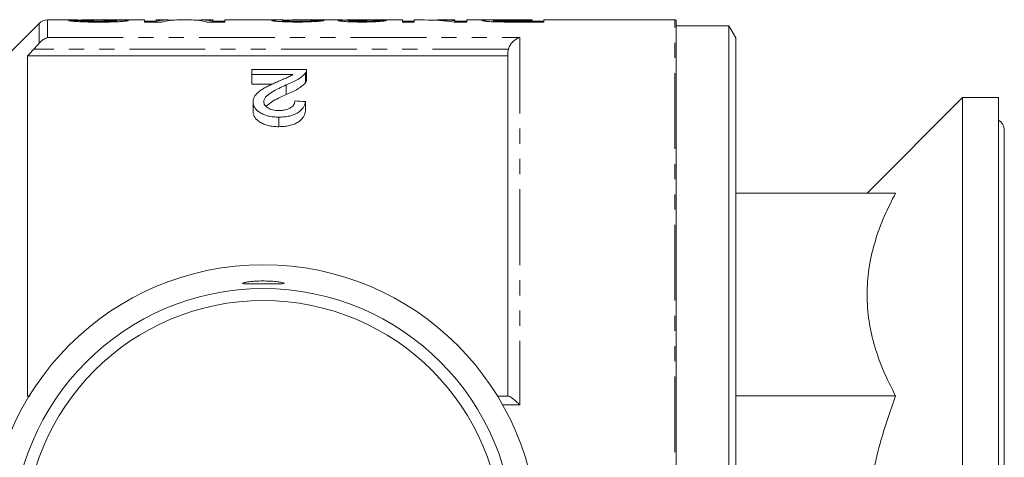
# Model space of a CAD drawing. Units: millimetres. Extents: x 141 to 266, y 32 to 287.
# Drawn here: x 183 to 266, y 82 to 119 of the extents above; entities that cross this region are included whole.
import ezdxf

# ---------------------------------------------------------------- set-up
doc = ezdxf.new("R2010")
doc.units = ezdxf.units.MM
doc.linetypes.add('PHANTOM', pattern=[12.7, 6.35, -1.27, 1.27, -1.27, 1.27, -1.27])

msp = doc.modelspace()

# ---------------------------------------------------------------- linework, layer by layer
at = {"color": 7, "linetype": 'Continuous', "lineweight": 15}
for p, q in [((187.564, 118.982), (185.581, 118.982)), ((188.317, 118.94), (187.329, 118.94)), ((188.317, 118.833), (188.317, 118.94)), ((193.701, 118.982), (189.677, 118.982)), ((191.368, 118.83), (191.368, 118.93)), ((193.701, 118.982), (193.701, 118.808)), ((194.688, 118.87), (193.701, 118.87)), ((195.573, 118.982), (194.688, 118.982)), ((194.688, 118.892), (194.688, 118.982)), ((194.688, 118.808), (194.688, 118.892)), ((197.71, 118.982), (196.42, 118.982)), ((199.445, 118.982), (198.565, 118.982)), ((199.445, 118.982), (199.445, 118.892)), ((199.445, 118.808), (199.445, 118.892)), ((200.432, 118.87), (199.445, 118.87)), ((205.337, 118.982), (200.432, 118.982)), ((200.432, 118.808), (200.432, 118.982)), ((205.278, 118.835), (205.278, 118.939)), ((209.88, 118.982), (206.589, 118.982)), ((207.881, 118.839), (207.881, 118.944)), ((210.842, 118.833), (210.842, 118.933)), ((215.329, 118.982), (210.934, 118.982)), ((213.086, 118.838), (213.086, 118.936)), ((215.329, 118.982), (215.329, 118.808)), ((216.317, 118.87), (215.329, 118.87)), ((217.178, 118.982), (216.317, 118.982)), ((216.317, 118.808), (216.317, 118.982)), ((219.727, 118.982), (218.374, 118.982)), ((219.727, 118.982), (219.727, 118.931)), ((219.727, 118.808), (219.727, 118.931)), ((220.714, 118.87), (219.727, 118.87)), ((223.081, 118.982), (220.714, 118.982)), ((220.714, 118.808), (220.714, 118.982)), ((222.958, 118.832), (222.958, 118.943)), ((223.711, 118.813), (223.711, 118.878)), ((226.188, 118.981), (224.473, 118.981)), ((224.5, 118.978), (226.188, 118.978)), ((224.517, 118.809), (224.517, 118.873)), ((226.188, 118.873), (224.517, 118.873)), ((226.188, 118.978), (226.188, 118.981)), ((226.188, 118.978), (226.188, 118.873)), ((226.188, 118.808), (226.188, 118.873)), ((227.175, 118.87), (226.188, 118.87)), ((238.167, 118.982), (227.175, 118.982)), ((227.175, 118.808), (227.175, 118.982)), ((238.267, 31.987), (238.267, 118.977)), ((184.874, 118.689), (176.692, 110.507)), ((193.701, 118.808), (195.173, 118.808)), ((198.947, 118.808), (200.432, 118.808)), ((215.329, 118.808), (216.317, 118.808)), ((219.671, 118.808), (220.714, 118.808)), ((224.604, 118.808), (227.175, 118.808)), ((242.69, 118.482), (238.267, 118.482)), ((243.267, 117.482), (242.69, 118.482)), ((242.69, 32.482), (242.69, 118.482)), ((243.267, 33.482), (243.267, 117.482)), ((183.917, 115.992), (183.917, 87.482)), ((224.167, 115.992), (183.917, 115.992)), ((224.167, 87.482), (224.167, 116.253)), ((202.718, 114.411), (202.718, 114.827)), ((202.718, 114.827), (207.295, 114.827)), ((207.295, 114.014), (207.295, 114.814)), ((206.142, 114.411), (202.718, 114.411)), ((202.718, 114.411), (202.718, 113.611)), ((207.201, 114.541), (207.201, 113.741)), ((202.718, 113.611), (204.423, 113.611)), ((205.587, 113.541), (205.587, 112.741)), ((262.267, 112.482), (254.267, 104.482)), ((265.267, 112.482), (262.267, 112.482)), ((262.267, 38.482), (262.267, 112.482)), ((265.267, 112.482), (265.267, 38.482)), ((202.807, 112.124), (202.807, 111.324)), ((207.205, 112.151), (207.205, 111.351)), ((204.961, 110.843), (204.961, 110.043)), ((265.767, 41.232), (265.767, 109.732)), ((256.656, 104.482), (243.267, 104.482)), ((183.917, 87.482), (184.13, 87.482)), ((223.288, 87.482), (224.204, 87.482)), ((256.656, 87.494), (243.267, 87.494))]:
    msp.add_line(p, q, dxfattribs=at)
at = {"color": 8, "linetype": 'PHANTOM', "lineweight": 0}
for p, q in [((185.581, 118.982), (185.581, 117.5)), ((238.167, 31.982), (238.167, 118.982)), ((184.874, 117.027), (184.874, 118.689)), ((185.581, 117.5), (225.167, 117.5)), ((225.167, 117.5), (225.167, 86.741)), ((224.204, 116.534), (184.437, 116.534)), ((225.167, 86.741), (223.723, 86.741))]:
    msp.add_line(p, q, dxfattribs=at)
at = {"color": 7, "linetype": 'Continuous', "lineweight": 15}
for radius in [23, 21, 20]:
    msp.add_circle((203.667, 75.482), radius, dxfattribs=at)
for centre, start, end in [((185.581, 117.982), 90, 135), ((238.167, 117.982), 84.26083, 90), ((264.767, 109.732), 0, 60)]:
    msp.add_arc(centre, 1, start, end, dxfattribs=at)
for centre, major_axis, ratio, start_param, end_param in [((195.573, 75.482), (0, 43.5), 0.315341, 6.252596, 6.347727), ((196.42, 75.482), (0, 43.5), 0.320941, 0, 0.089373), ((197.71, 75.482), (0, 43.5), 0.318584, 6.193813, 6.283185), ((198.565, 75.482), (0, 43.5), 0.313447, 6.218644, 6.3143), ((189.696, 75.482), (435, 0), 0.1, 1.526916, 1.528981), ((212.399, 75.482), (0, 43.5), 0.114583, 0.004668, 0.023238), ((193.106, 75.482), (435, 0), 0.1, 1.522785, 1.524851), ((217.178, 75.482), (0, 43.5), 0.642148, 6.193813, 6.283185), ((218.374, 75.482), (0, 43.5), 0.642148, 6.234755, 6.304612), ((-16.07, 76.282), (422.5, 0), 0.1, 1.014008, 1.016508)]:
    msp.add_ellipse(centre, major_axis=major_axis, ratio=ratio, start_param=start_param, end_param=end_param, dxfattribs=at)
for points, knots in [([(187.329, 118.94), (187.335, 118.937), (187.34, 118.933), (187.359, 118.926), (187.373, 118.922), (187.43, 118.91), (187.484, 118.901), (187.624, 118.883), (187.708, 118.874), (187.912, 118.857), (188.027, 118.849), (188.279, 118.834), (188.418, 118.828), (188.702, 118.817), (188.85, 118.813), (189.15, 118.807), (189.304, 118.804), (189.613, 118.801), (189.769, 118.801), (189.925, 118.8)], [0, 0, 0, 0, 0.0625, 0.0625, 0.125, 0.125, 0.25, 0.25, 0.375, 0.375, 0.5, 0.5, 0.625, 0.625, 0.75, 0.75, 0.875, 0.875, 1, 1, 1, 1]), ([(187.564, 118.982), (187.568, 118.982), (187.688, 118.983), (187.996, 118.98), (188.282, 118.979), (188.364, 118.978)], [0, 0, 0, 0, 0.020017, 0.716712, 1, 1, 1, 1]), ([(189.886, 118.867), (189.792, 118.867), (189.698, 118.867), (189.511, 118.868), (189.419, 118.869), (189.145, 118.874), (188.966, 118.879), (188.736, 118.89), (188.669, 118.894), (188.55, 118.903), (188.5, 118.908), (188.42, 118.918), (188.389, 118.922), (188.341, 118.932), (188.328, 118.936), (188.317, 118.94)], [0, 0, 0, 0, 0.125, 0.125, 0.25, 0.25, 0.5, 0.5, 0.625, 0.625, 0.75, 0.75, 0.875, 0.875, 1, 1, 1, 1]), ([(188.364, 118.978), (188.814, 118.976), (189.288, 118.974), (189.997, 118.97), (190.233, 118.968), (190.58, 118.965), (190.695, 118.964), (190.862, 118.962), (190.917, 118.961), (191.022, 118.959), (191.07, 118.958), (191.117, 118.956)], [0, 0, 0, 0, 0.5, 0.5, 0.75, 0.75, 0.875, 0.875, 0.9375, 0.9375, 1, 1, 1, 1]), ([(188.883, 118.981), (188.723, 118.981), (188.531, 118.981), (188.405, 118.979), (188.384, 118.978)], [0, 0, 0, 0, 0.832475, 1, 1, 1, 1]), ([(191.322, 118.979), (191.13, 118.98), (190.93, 118.981), (190.524, 118.981), (190.318, 118.982), (189.906, 118.982), (189.699, 118.982), (189.39, 118.982), (189.287, 118.982), (189.084, 118.982), (188.982, 118.982), (188.883, 118.981)], [0, 0, 0, 0, 0.25, 0.25, 0.5, 0.5, 0.75, 0.75, 0.875, 0.875, 1, 1, 1, 1]), ([(191.368, 118.93), (191.367, 118.928), (191.365, 118.926), (191.354, 118.922), (191.345, 118.92), (191.313, 118.913), (191.278, 118.908), (191.189, 118.9), (191.133, 118.896), (191.012, 118.888), (190.944, 118.884), (190.797, 118.878), (190.719, 118.876), (190.557, 118.872), (190.474, 118.871), (190.308, 118.869), (190.224, 118.868), (190.055, 118.867), (189.971, 118.867), (189.886, 118.867)], [0, 0, 0, 0, 0.0625, 0.0625, 0.125, 0.125, 0.25, 0.25, 0.375, 0.375, 0.5, 0.5, 0.625, 0.625, 0.75, 0.75, 0.875, 0.875, 1, 1, 1, 1]), ([(189.925, 118.8), (190.07, 118.801), (190.214, 118.801), (190.5, 118.804), (190.641, 118.806), (190.921, 118.813), (191.06, 118.817), (191.327, 118.826), (191.455, 118.832), (191.695, 118.845), (191.806, 118.853), (191.997, 118.869), (192.079, 118.877), (192.214, 118.894), (192.267, 118.903), (192.321, 118.915), (192.334, 118.919), (192.349, 118.926), (192.352, 118.93), (192.355, 118.934)], [0, 0, 0, 0, 0.125, 0.125, 0.25, 0.25, 0.375, 0.375, 0.5, 0.5, 0.625, 0.625, 0.75, 0.75, 0.875, 0.875, 0.9375, 0.9375, 1, 1, 1, 1]), ([(191.117, 118.956), (191.156, 118.955), (191.195, 118.953), (191.261, 118.95), (191.286, 118.948), (191.329, 118.943), (191.345, 118.941), (191.363, 118.936), (191.365, 118.933), (191.368, 118.93)], [0, 0, 0, 0, 0.25, 0.25, 0.5, 0.5, 0.75, 0.75, 1, 1, 1, 1]), ([(192.355, 118.934), (192.352, 118.937), (192.35, 118.941), (192.327, 118.948), (192.308, 118.951), (192.261, 118.956), (192.232, 118.959), (192.159, 118.963), (192.117, 118.965), (191.977, 118.97), (191.861, 118.973), (191.605, 118.977), (191.464, 118.978), (191.322, 118.979)], [0, 0, 0, 0, 0.125, 0.125, 0.25, 0.25, 0.375, 0.375, 0.5, 0.5, 0.75, 0.75, 1, 1, 1, 1]), ([(205.337, 118.981), (205.231, 118.981), (204.912, 118.982), (204.49, 118.972), (204.417, 118.95), (204.381, 118.938)], [0, 0, 0, 0, 0.20134, 0.608171, 1, 1, 1, 1]), ([(204.381, 118.938), (204.382, 118.935), (204.383, 118.932), (204.395, 118.925), (204.406, 118.922), (204.445, 118.911), (204.484, 118.903), (204.597, 118.888), (204.665, 118.88), (204.828, 118.865), (204.922, 118.857), (205.124, 118.843), (205.237, 118.837), (205.475, 118.826), (205.6, 118.822), (205.859, 118.815), (205.994, 118.812), (206.262, 118.809), (206.398, 118.809), (206.534, 118.808)], [0, 0, 0, 0, 0.0625, 0.0625, 0.125, 0.125, 0.25, 0.25, 0.375, 0.375, 0.5, 0.5, 0.625, 0.625, 0.75, 0.75, 0.875, 0.875, 1, 1, 1, 1]), ([(205.278, 118.939), (205.302, 118.946), (205.359, 118.963), (205.805, 118.977), (206.246, 118.983), (206.538, 118.982), (206.589, 118.981)], [0, 0, 0, 0, 0.219041, 0.517994, 0.914813, 1, 1, 1, 1]), ([(206.554, 118.873), (206.475, 118.873), (206.395, 118.874), (206.239, 118.875), (206.162, 118.876), (206.01, 118.879), (205.936, 118.882), (205.798, 118.887), (205.731, 118.89), (205.609, 118.896), (205.554, 118.9), (205.455, 118.907), (205.411, 118.911), (205.344, 118.919), (205.318, 118.923), (205.294, 118.929), (205.288, 118.931), (205.28, 118.935), (205.279, 118.937), (205.278, 118.939)], [0, 0, 0, 0, 0.125, 0.125, 0.25, 0.25, 0.375, 0.375, 0.5, 0.5, 0.625, 0.625, 0.75, 0.75, 0.875, 0.875, 0.9375, 0.9375, 1, 1, 1, 1]), ([(206.534, 118.808), (206.674, 118.809), (206.813, 118.809), (207.088, 118.812), (207.223, 118.815), (207.625, 118.825), (207.88, 118.836), (208.199, 118.857), (208.293, 118.865), (208.457, 118.881), (208.527, 118.889), (208.636, 118.905), (208.679, 118.913), (208.744, 118.927), (208.762, 118.934), (208.778, 118.94)], [0, 0, 0, 0, 0.125, 0.125, 0.25, 0.25, 0.5, 0.5, 0.625, 0.625, 0.75, 0.75, 0.875, 0.875, 1, 1, 1, 1]), ([(207.881, 118.944), (207.878, 118.94), (207.874, 118.937), (207.848, 118.929), (207.826, 118.924), (207.765, 118.916), (207.727, 118.911), (207.632, 118.903), (207.574, 118.899), (207.385, 118.888), (207.23, 118.882), (206.984, 118.877), (206.898, 118.875), (206.727, 118.874), (206.641, 118.873), (206.554, 118.873)], [0, 0, 0, 0, 0.125, 0.125, 0.25, 0.25, 0.375, 0.375, 0.5, 0.5, 0.75, 0.75, 0.875, 0.875, 1, 1, 1, 1]), ([(209.88, 118.981), (209.916, 118.982), (210.041, 118.982), (210.402, 118.979), (210.739, 118.977), (210.9, 118.976)], [0, 0, 0, 0, 0.174407, 0.604653, 1, 1, 1, 1]), ([(210.9, 118.976), (210.833, 118.976), (210.766, 118.975), (210.637, 118.974), (210.576, 118.973), (210.401, 118.97), (210.294, 118.967), (210.123, 118.96), (210.055, 118.956), (209.988, 118.948), (209.971, 118.945), (209.951, 118.938), (209.948, 118.935), (209.945, 118.931)], [0, 0, 0, 0, 0.125, 0.125, 0.25, 0.25, 0.5, 0.5, 0.75, 0.75, 0.875, 0.875, 1, 1, 1, 1]), ([(209.945, 118.931), (209.95, 118.925), (209.957, 118.919), (210.011, 118.905), (210.053, 118.898), (210.159, 118.883), (210.221, 118.876), (210.37, 118.862), (210.458, 118.855), (210.742, 118.836), (210.967, 118.826), (211.318, 118.815), (211.438, 118.813), (211.686, 118.809), (211.811, 118.809), (211.936, 118.808)], [0, 0, 0, 0, 0.125, 0.125, 0.25, 0.25, 0.375, 0.375, 0.5, 0.5, 0.75, 0.75, 0.875, 0.875, 1, 1, 1, 1]), ([(211.796, 118.981), (211.709, 118.981), (211.623, 118.981), (211.454, 118.981), (211.371, 118.981), (211.208, 118.982), (211.131, 118.982), (210.986, 118.982), (210.918, 118.982), (210.796, 118.982), (210.74, 118.982), (210.643, 118.981), (210.604, 118.98), (210.542, 118.978), (210.518, 118.977), (210.489, 118.974), (210.485, 118.973), (210.483, 118.971)], [0, 0, 0, 0, 0.125, 0.125, 0.25, 0.25, 0.375, 0.375, 0.5, 0.5, 0.625, 0.625, 0.75, 0.75, 0.875, 0.875, 1, 1, 1, 1]), ([(210.842, 118.933), (210.843, 118.936), (210.848, 118.94), (210.878, 118.946), (210.902, 118.95), (210.953, 118.954), (210.971, 118.955), (211.015, 118.957), (211.04, 118.958), (211.094, 118.96), (211.122, 118.961), (211.183, 118.962), (211.215, 118.963), (211.383, 118.966), (211.529, 118.968), (211.758, 118.97), (211.837, 118.97), (211.995, 118.97), (212.075, 118.971), (212.155, 118.971)], [0, 0, 0, 0, 0.125, 0.125, 0.25, 0.25, 0.3125, 0.3125, 0.375, 0.375, 0.4375, 0.4375, 0.5, 0.5, 0.75, 0.75, 0.875, 0.875, 1, 1, 1, 1]), ([(211.908, 118.873), (211.839, 118.873), (211.771, 118.874), (211.637, 118.875), (211.571, 118.876), (211.442, 118.879), (211.378, 118.881), (211.262, 118.886), (211.207, 118.889), (211.106, 118.895), (211.059, 118.898), (210.98, 118.905), (210.945, 118.908), (210.892, 118.915), (210.873, 118.919), (210.847, 118.926), (210.843, 118.929), (210.842, 118.933)], [0, 0, 0, 0, 0.125, 0.125, 0.25, 0.25, 0.375, 0.375, 0.5, 0.5, 0.625, 0.625, 0.75, 0.75, 0.875, 0.875, 1, 1, 1, 1]), ([(212.376, 118.982), (212.281, 118.982), (212.186, 118.981), (212.04, 118.981), (211.992, 118.981), (211.894, 118.981), (211.845, 118.981), (211.796, 118.981)], [0, 0, 0, 0, 0.5, 0.5, 0.75, 0.75, 1, 1, 1, 1]), ([(213.086, 118.936), (213.073, 118.933), (213.059, 118.929), (213.02, 118.922), (212.994, 118.919), (212.906, 118.907), (212.824, 118.9), (212.609, 118.887), (212.481, 118.882), (212.273, 118.876), (212.202, 118.875), (212.056, 118.874), (211.982, 118.873), (211.908, 118.873)], [0, 0, 0, 0, 0.125, 0.125, 0.25, 0.25, 0.5, 0.5, 0.75, 0.75, 0.875, 0.875, 1, 1, 1, 1]), ([(211.936, 118.808), (211.998, 118.809), (212.061, 118.809), (212.185, 118.809), (212.246, 118.81), (212.429, 118.813), (212.55, 118.815), (212.787, 118.822), (212.901, 118.827), (213.115, 118.837), (213.217, 118.843), (213.403, 118.856), (213.486, 118.863), (213.636, 118.877), (213.7, 118.885), (213.812, 118.899), (213.857, 118.906), (213.932, 118.92), (213.958, 118.926), (213.983, 118.932)], [0, 0, 0, 0, 0.0625, 0.0625, 0.125, 0.125, 0.25, 0.25, 0.375, 0.375, 0.5, 0.5, 0.625, 0.625, 0.75, 0.75, 0.875, 0.875, 1, 1, 1, 1]), ([(212.155, 118.971), (212.165, 118.971), (212.176, 118.971), (212.187, 118.971), (212.198, 118.971), (212.209, 118.971), (212.219, 118.971), (212.241, 118.97), (212.262, 118.97), (212.284, 118.97)], [0, 0, 0, 0, 0.0000323657, 0.0000323657, 0.0000323657, 0.0000647362, 0.0000647362, 0.0000647362, 0.000129428, 0.000129428, 0.000129428, 0.000129428]), ([(224.473, 118.981), (224.317, 118.981), (224.16, 118.981), (223.849, 118.982), (223.695, 118.982), (223.388, 118.982), (223.236, 118.982), (222.946, 118.982), (222.805, 118.982), (222.563, 118.981), (222.46, 118.98), (222.279, 118.977), (222.202, 118.975), (222.083, 118.968), (222.038, 118.964), (221.997, 118.957), (221.986, 118.954), (221.974, 118.948), (221.972, 118.945), (221.97, 118.942)], [0, 0, 0, 0, 0.125, 0.125, 0.25, 0.25, 0.375, 0.375, 0.5, 0.5, 0.625, 0.625, 0.75, 0.75, 0.875, 0.875, 0.9375, 0.9375, 1, 1, 1, 1]), ([(221.97, 118.942), (221.973, 118.937), (221.977, 118.931), (222.011, 118.92), (222.036, 118.914), (222.105, 118.901), (222.15, 118.894), (222.254, 118.881), (222.313, 118.874), (222.454, 118.86), (222.533, 118.854), (222.709, 118.842), (222.806, 118.837), (223.01, 118.828), (223.117, 118.824), (223.338, 118.818), (223.452, 118.816), (223.566, 118.814)], [0, 0, 0, 0, 0.125, 0.125, 0.25, 0.25, 0.375, 0.375, 0.5, 0.5, 0.625, 0.625, 0.75, 0.75, 0.875, 0.875, 1, 1, 1, 1]), ([(222.958, 118.943), (222.959, 118.947), (222.965, 118.951), (222.995, 118.958), (223.019, 118.961), (223.124, 118.969), (223.241, 118.972), (223.473, 118.975), (223.56, 118.976), (223.739, 118.977), (223.833, 118.978), (224.116, 118.978), (224.308, 118.978), (224.5, 118.978)], [0, 0, 0, 0, 0.125, 0.125, 0.25, 0.25, 0.5, 0.5, 0.625, 0.625, 0.75, 0.75, 1, 1, 1, 1]), ([(223.711, 118.878), (223.651, 118.879), (223.592, 118.88), (223.483, 118.884), (223.432, 118.887), (223.286, 118.894), (223.205, 118.9), (223.075, 118.913), (223.03, 118.92), (222.984, 118.929), (222.973, 118.932), (222.961, 118.938), (222.959, 118.94), (222.958, 118.943)], [0, 0, 0, 0, 0.125, 0.125, 0.25, 0.25, 0.5, 0.5, 0.75, 0.75, 0.875, 0.875, 1, 1, 1, 1]), ([(224.517, 118.873), (224.382, 118.873), (224.247, 118.873), (223.977, 118.874), (223.842, 118.875), (223.711, 118.878)], [0, 0, 0, 0, 0.5, 0.5, 1, 1, 1, 1]), ([(223.566, 118.814), (223.652, 118.813), (223.737, 118.812), (223.91, 118.81), (223.997, 118.81), (224.257, 118.809), (224.43, 118.809), (224.604, 118.808)], [0, 0, 0, 0, 0.25, 0.25, 0.5, 0.5, 1, 1, 1, 1]), ([(184.874, 117.027), (184.977, 117.154), (185.091, 117.254), (185.332, 117.412), (185.457, 117.467), (185.581, 117.5)], [0, 0, 0, 0, 0.5, 0.5, 1, 1, 1, 1]), ([(224.204, 116.534), (224.24, 116.668), (224.299, 116.791), (224.439, 117.01), (224.521, 117.105), (224.695, 117.265), (224.785, 117.33), (224.974, 117.435), (225.071, 117.475), (225.167, 117.5)], [0, 0, 0, 0, 0.25, 0.25, 0.5, 0.5, 0.75, 0.75, 1, 1, 1, 1]), ([(184.437, 116.534), (184.515, 116.616), (184.591, 116.698), (184.738, 116.862), (184.809, 116.946), (184.874, 117.027)], [0, 0, 0, 0, 0.5, 0.5, 1, 1, 1, 1]), ([(207.295, 114.827), (207.295, 114.803), (207.295, 114.779), (207.289, 114.732), (207.283, 114.708), (207.268, 114.66), (207.258, 114.636), (207.233, 114.589), (207.217, 114.565), (207.201, 114.541)], [0, 0, 0, 0, 0.25, 0.25, 0.5, 0.5, 0.75, 0.75, 1, 1, 1, 1]), ([(204.75, 113.764), (204.873, 113.817), (204.997, 113.869), (205.242, 113.974), (205.365, 114.025), (205.608, 114.129), (205.729, 114.181), (205.897, 114.264), (205.949, 114.292), (206.049, 114.351), (206.095, 114.381), (206.142, 114.411)], [0, 0, 0, 0, 0.25, 0.25, 0.5, 0.5, 0.75, 0.75, 0.875, 0.875, 1, 1, 1, 1]), ([(207.201, 114.541), (207.164, 114.494), (207.128, 114.447), (207.039, 114.355), (206.988, 114.31), (206.826, 114.176), (206.698, 114.089), (206.413, 113.923), (206.256, 113.844), (205.931, 113.689), (205.76, 113.615), (205.587, 113.541)], [0, 0, 0, 0, 0.125, 0.125, 0.25, 0.25, 0.5, 0.5, 0.75, 0.75, 1, 1, 1, 1]), ([(207.201, 113.741), (207.229, 113.788), (207.273, 113.859), (207.294, 113.951), (207.294, 113.994), (207.294, 114.014)], [0, 0, 0, 0, 0.516626, 0.780533, 1, 1, 1, 1]), ([(202.807, 112.124), (202.809, 112.168), (202.811, 112.212), (202.824, 112.298), (202.834, 112.34), (202.875, 112.466), (202.915, 112.548), (203.022, 112.708), (203.089, 112.785), (203.242, 112.931), (203.329, 113), (203.515, 113.134), (203.616, 113.199), (203.829, 113.32), (203.938, 113.379), (204.164, 113.493), (204.278, 113.549), (204.512, 113.658), (204.631, 113.711), (204.75, 113.764)], [0, 0, 0, 0, 0.0625, 0.0625, 0.125, 0.125, 0.25, 0.25, 0.375, 0.375, 0.5, 0.5, 0.625, 0.625, 0.75, 0.75, 0.875, 0.875, 1, 1, 1, 1]), ([(205.587, 113.541), (205.167, 113.353), (204.756, 113.155), (204.296, 112.876), (204.207, 112.819), (204.045, 112.698), (203.97, 112.634), (203.847, 112.499), (203.795, 112.43), (203.742, 112.32), (203.729, 112.283), (203.709, 112.207), (203.706, 112.168), (203.705, 112.13)], [0, 0, 0, 0, 0.5, 0.5, 0.625, 0.625, 0.75, 0.75, 0.875, 0.875, 0.9375, 0.9375, 1, 1, 1, 1]), ([(205.587, 112.741), (205.76, 112.815), (205.93, 112.889), (206.253, 113.043), (206.41, 113.121), (206.695, 113.287), (206.823, 113.374), (206.987, 113.509), (207.038, 113.555), (207.128, 113.647), (207.164, 113.694), (207.201, 113.741)], [0, 0, 0, 0, 0.25, 0.25, 0.5, 0.5, 0.75, 0.75, 0.875, 0.875, 1, 1, 1, 1]), ([(203.911, 111.749), (204.049, 111.873), (204.335, 112.13), (204.946, 112.443), (205.373, 112.642), (205.587, 112.741)], [0, 0, 0, 0, 0.318638, 0.658452, 1, 1, 1, 1]), ([(204.961, 110.843), (204.887, 110.844), (204.813, 110.845), (204.665, 110.852), (204.592, 110.857), (204.375, 110.88), (204.23, 110.903), (203.956, 110.968), (203.828, 111.009), (203.588, 111.109), (203.48, 111.167), (203.287, 111.293), (203.2, 111.361), (203.054, 111.504), (202.992, 111.577), (202.895, 111.731), (202.863, 111.81), (202.829, 111.928), (202.82, 111.967), (202.81, 112.046), (202.809, 112.085), (202.807, 112.124)], [0, 0, 0, 0, 0.0625, 0.0625, 0.125, 0.125, 0.25, 0.25, 0.375, 0.375, 0.5, 0.5, 0.625, 0.625, 0.75, 0.75, 0.875, 0.875, 0.9375, 0.9375, 1, 1, 1, 1]), ([(203.705, 112.13), (203.707, 112.084), (203.712, 112.038), (203.739, 111.947), (203.759, 111.901), (203.849, 111.768), (203.938, 111.688), (204.113, 111.581), (204.177, 111.549), (204.316, 111.494), (204.391, 111.469), (204.552, 111.432), (204.635, 111.419), (204.806, 111.402), (204.894, 111.399), (204.981, 111.397)], [0, 0, 0, 0, 0.125, 0.125, 0.25, 0.25, 0.5, 0.5, 0.625, 0.625, 0.75, 0.75, 0.875, 0.875, 1, 1, 1, 1]), ([(207.205, 112.151), (207.19, 112.071), (207.174, 111.99), (207.119, 111.831), (207.081, 111.751), (206.986, 111.594), (206.925, 111.516), (206.781, 111.368), (206.694, 111.298), (206.494, 111.167), (206.382, 111.109), (206.136, 111.009), (205.999, 110.967), (205.717, 110.902), (205.57, 110.88), (205.267, 110.85), (205.114, 110.846), (204.961, 110.843)], [0, 0, 0, 0, 0.125, 0.125, 0.25, 0.25, 0.375, 0.375, 0.5, 0.5, 0.625, 0.625, 0.75, 0.75, 0.875, 0.875, 1, 1, 1, 1]), ([(204.981, 111.397), (205.075, 111.399), (205.169, 111.402), (205.353, 111.42), (205.445, 111.435), (205.705, 111.497), (205.859, 111.562), (206.038, 111.68), (206.091, 111.724), (206.175, 111.815), (206.208, 111.862), (206.26, 111.96), (206.279, 112.009), (206.301, 112.107), (206.305, 112.157), (206.307, 112.206)], [0, 0, 0, 0, 0.125, 0.125, 0.25, 0.25, 0.5, 0.5, 0.625, 0.625, 0.75, 0.75, 0.875, 0.875, 1, 1, 1, 1]), ([(202.807, 111.324), (202.809, 111.285), (202.81, 111.245), (202.82, 111.167), (202.829, 111.127), (202.863, 111.01), (202.896, 110.931), (202.992, 110.777), (203.054, 110.703), (203.2, 110.561), (203.287, 110.493), (203.48, 110.367), (203.586, 110.31), (203.824, 110.211), (203.956, 110.168), (204.228, 110.103), (204.371, 110.08), (204.591, 110.057), (204.664, 110.052), (204.812, 110.045), (204.887, 110.044), (204.961, 110.043)], [0, 0, 0, 0, 0.0625, 0.0625, 0.125, 0.125, 0.25, 0.25, 0.375, 0.375, 0.5, 0.5, 0.625, 0.625, 0.75, 0.75, 0.875, 0.875, 0.9375, 0.9375, 1, 1, 1, 1]), ([(204.961, 110.043), (205.113, 110.046), (205.265, 110.05), (205.561, 110.079), (205.707, 110.1), (205.992, 110.165), (206.127, 110.206), (206.374, 110.306), (206.489, 110.365), (206.689, 110.494), (206.777, 110.564), (206.923, 110.713), (206.983, 110.79), (207.079, 110.947), (207.117, 111.027), (207.173, 111.189), (207.19, 111.27), (207.205, 111.351)], [0, 0, 0, 0, 0.125, 0.125, 0.25, 0.25, 0.375, 0.375, 0.5, 0.5, 0.625, 0.625, 0.75, 0.75, 0.875, 0.875, 1, 1, 1, 1]), ([(256.656, 104.482), (256.323, 103.829), (255.656, 102.522), (254.911, 100.482), (254.414, 98.384), (254.214, 96.223), (254.344, 94.041), (254.804, 91.837), (255.565, 89.644), (256.293, 88.211), (256.656, 87.494)], [0, 0, 0, 0, 0.119613, 0.2391901, 0.3624095, 0.4856008, 0.6116968, 0.7378188, 0.8688833, 1, 1, 1, 1]), ([(202.708, 97.079), (202.554, 97.062), (202.245, 97.029), (201.972, 96.971), (201.883, 96.922), (202, 96.891), (202.303, 96.878), (202.76, 96.876), (203.318, 96.879), (203.917, 96.879), (204.487, 96.877), (204.965, 96.877), (205.296, 96.888), (205.444, 96.916), (205.393, 96.961), (205.148, 97.018), (204.735, 97.073), (204.2, 97.113), (203.608, 97.125), (203.092, 97.11), (202.816, 97.088), (202.708, 97.079)], [0, 0, 0, 0, 0.053975, 0.107943, 0.162012, 0.215844, 0.269397, 0.322886, 0.376448, 0.43005, 0.48365, 0.537253, 0.59083, 0.64433, 0.697848, 0.751606, 0.805646, 0.859633, 0.913157, 0.966241, 1, 1, 1, 1]), ([(224.204, 87.482), (224.24, 87.482), (224.299, 87.456), (224.439, 87.369), (224.521, 87.31), (224.695, 87.172), (224.785, 87.095), (224.974, 86.926), (225.071, 86.835), (225.167, 86.741)], [0, 0, 0, 0, 0.25, 0.25, 0.5, 0.5, 0.75, 0.75, 1, 1, 1, 1]), ([(256.656, 87.494), (256.191, 86.178), (255.395, 83.927), (254.678, 80.618), (254.303, 77.662), (254.22, 74.515), (254.52, 71.21), (255.216, 67.796), (255.998, 65.228), (256.531, 63.806), (256.656, 63.47)], [0, 0, 0, 0, 0.169856, 0.29066, 0.411699, 0.53241, 0.673464, 0.815024, 0.956303, 1, 1, 1, 1])]:
    msp.add_open_spline(points, degree=3, knots=knots, dxfattribs=at)
for points in [[(184.437, 116.534), (184.263, 116.353), (184.09, 116.173), (183.917, 115.992)], [(224.167, 116.253), (224.167, 116.348), (224.179, 116.442), (224.204, 116.534)]]:
    msp.add_open_spline(points, degree=3, dxfattribs=at)

doc.saveas('drawing.dxf')
